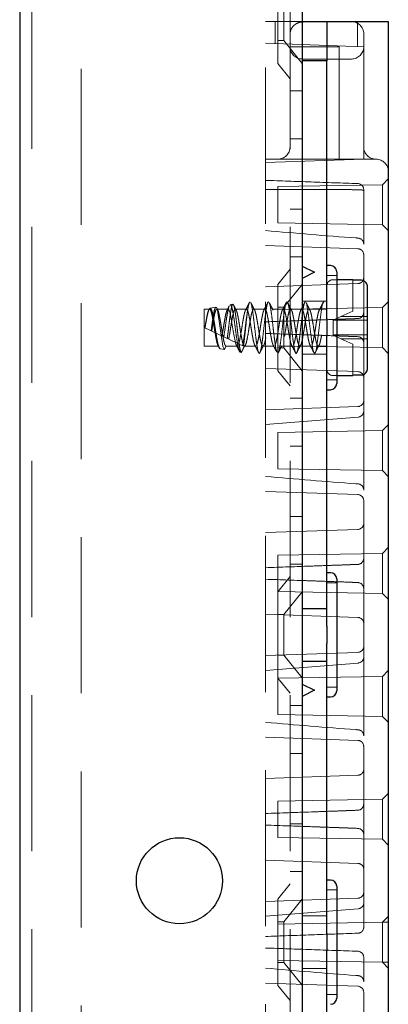
# Model space of a CAD drawing. Units: millimetres. Extents: x 11 to 205, y 5 to 292.
# Drawn here: x 144 to 147, y 125 to 133 of the extents above; entities that cross this region are included whole.
import ezdxf

# ---------------------------------------------------------------- set-up
doc = ezdxf.new("R2010")
doc.units = ezdxf.units.MM
doc.linetypes.add('HIDDEN', pattern=[1.905, 1.27, -0.635])

msp = doc.modelspace()

# ---------------------------------------------------------------- linework, layer by layer
at = {"color": 7, "linetype": 'Continuous', "lineweight": 25}
for p, q in [((144.3006, 238.0936), (144.3006, 118.0936)), ((146.6006, 238.0936), (146.6006, 118.0936)), ((146.6006, 133.0836), (146.8006, 133.0836)), ((146.8006, 133.0836), (146.8006, 132.7636)), ((146.8006, 133.0836), (146.9006, 133.0836)), ((146.9006, 133.0836), (147.2006, 133.0836)), ((147.2006, 133.0836), (147.3006, 133.0836)), ((147.3006, 133.0836), (147.3006, 118.1036)), ((146.8006, 132.7636), (146.6006, 132.7636)), ((146.8006, 130.6644), (146.8006, 132.7636)), ((146.6006, 131.0936), (146.7006, 131.0436)), ((146.8306, 131.0986), (146.8006, 131.0986)), ((146.8806, 131.0486), (146.8806, 130.5936)), ((146.7006, 131.0436), (146.6006, 130.9936)), ((147.0106, 130.9836), (146.8806, 130.9836)), ((147.0106, 130.9836), (147.0106, 130.9789)), ((147.0806, 130.9789), (147.0106, 130.9789)), ((147.1306, 130.2589), (147.1306, 130.9282)), ((146.8006, 130.6644), (146.8006, 130.5227)), ((146.8806, 130.5936), (146.8806, 130.1386)), ((146.8006, 128.1645), (146.8006, 130.5227)), ((146.8806, 130.2036), (147.0106, 130.2036)), ((147.0106, 130.2082), (147.0806, 130.2082)), ((147.0106, 130.2082), (147.0106, 130.2036)), ((146.8006, 130.0886), (146.8306, 130.0886)), ((146.8306, 128.5986), (146.8006, 128.5986)), ((146.8806, 128.5486), (146.8806, 128.0936)), ((146.8006, 128.1645), (146.8006, 128.0227)), ((146.8806, 128.0936), (146.8806, 127.6386)), ((146.8006, 125.6644), (146.8006, 128.0227)), ((146.6006, 127.6936), (146.7006, 127.6436)), ((146.7006, 127.6436), (146.6006, 127.5936)), ((146.8006, 127.5886), (146.8306, 127.5886)), ((146.8306, 126.0986), (146.8006, 126.0986)), ((146.8806, 126.0486), (146.8806, 125.5936)), ((146.8006, 125.6644), (146.8006, 125.5227)), ((146.8006, 123.1644), (146.8006, 125.5227)), ((146.8806, 125.5936), (146.8806, 125.1386))]:
    msp.add_line(p, q, dxfattribs=at)
at = {"color": 7, "linetype": 'HIDDEN', "lineweight": 18}
for p, q in [((144.4006, 238.0936), (144.4006, 118.0936)), ((144.8006, 118.0936), (144.8006, 238.0936)), ((146.5006, 238.0936), (146.5006, 118.0936)), ((146.4006, 132.742), (146.4006, 133.4451)), ((146.4506, 133.2586), (146.4506, 132.9286)), ((146.3006, 118.1036), (146.3006, 133.0836)), ((146.3006, 133.0836), (146.6006, 133.0836)), ((146.3806, 132.9037), (146.3806, 133.0836)), ((147.0506, 132.8803), (147.0506, 133.0836)), ((147.1006, 132.8786), (147.1006, 132.9836)), ((147.1006, 132.8786), (146.3006, 132.9065)), ((146.4006, 132.9286), (146.4506, 132.9286)), ((146.4506, 132.9286), (146.6006, 132.7433)), ((146.9006, 132.8786), (146.5006, 132.8786)), ((146.9006, 131.9636), (146.9006, 132.8786)), ((147.1006, 132.8286), (147.1006, 132.8786)), ((147.1006, 132.0136), (147.1006, 132.8286)), ((146.4006, 132.742), (146.5006, 132.6186)), ((147.0006, 132.7786), (146.6006, 132.7786)), ((146.6006, 132.5186), (146.5006, 132.5186)), ((146.5006, 132.1291), (146.6006, 132.1291)), ((147.1006, 131.9636), (147.1006, 132.0136)), ((146.3006, 131.9356), (147.1006, 131.9636)), ((146.3006, 131.9636), (147.2006, 131.9636)), ((147.3006, 131.8036), (147.2533, 131.7562)), ((147.2533, 131.7562), (146.4006, 131.7413)), ((146.4006, 131.7413), (146.4006, 131.5936)), ((147.1006, 131.2721), (147.1006, 131.7153)), ((147.2533, 131.7562), (147.2533, 131.4309)), ((146.4006, 131.5936), (146.4006, 131.4458)), ((146.5006, 131.558), (146.6006, 131.558)), ((146.4006, 131.4458), (147.2533, 131.4309)), ((147.2533, 131.4309), (147.3006, 131.3836)), ((146.3006, 131.2615), (147.0523, 131.2352)), ((147.1006, 129.915), (147.1006, 131.2721)), ((146.5006, 131.1686), (146.6006, 131.1686)), ((146.5006, 131.0686), (146.4006, 130.9451)), ((146.8806, 131.0186), (146.8006, 131.0186)), ((146.8806, 130.9836), (146.8506, 130.9836)), ((147.0106, 130.9789), (147.0106, 130.7282)), ((147.0523, 130.9519), (146.3006, 130.9256)), ((146.4006, 130.2421), (146.4006, 130.9451)), ((146.6006, 130.9438), (146.4506, 130.7586)), ((146.8006, 130.8086), (146.6006, 130.8086)), ((146.7461, 130.7436), (146.7756, 130.8036)), ((147.3006, 130.8036), (147.2533, 130.7562)), ((145.8006, 130.4436), (145.8006, 130.7436)), ((145.8461, 130.7436), (145.8006, 130.7436)), ((145.8968, 130.7598), (145.8498, 130.7519)), ((145.9961, 130.7436), (145.9051, 130.7436)), ((146.0354, 130.7831), (146.0137, 130.7795)), ((146.1461, 130.7436), (146.0551, 130.7436)), ((146.2961, 130.7436), (146.2051, 130.7436)), ((146.4461, 130.7436), (146.3551, 130.7436)), ((146.4506, 130.7586), (146.4006, 130.7586)), ((147.2533, 130.7562), (146.4006, 130.7413)), ((146.4506, 130.7586), (146.4506, 130.4286)), ((146.5961, 130.7436), (146.5051, 130.7436)), ((146.746, 130.7436), (146.6551, 130.7436)), ((146.8006, 130.7436), (146.7461, 130.7436)), ((146.9149, 130.6836), (147.0106, 130.7282)), ((147.2533, 130.7562), (147.2533, 130.4309)), ((146.8506, 130.6536), (146.8522, 130.6543)), ((146.8506, 130.6536), (146.8506, 130.5336)), ((146.9149, 130.6836), (146.8522, 130.6543)), ((146.8522, 130.6543), (146.8535, 130.6536)), ((147.1306, 130.6536), (146.8535, 130.6536)), ((147.1306, 130.6836), (146.9149, 130.6836)), ((147.0523, 130.6674), (147.0525, 130.6674)), ((147.0525, 130.6673), (147.0525, 130.6673)), ((147.1, 130.7146), (147.1001, 130.7168)), ((147.1002, 130.7168), (147.1002, 130.7149)), ((145.8006, 130.5936), (146.1288, 130.441)), ((146.8506, 130.5336), (146.8522, 130.5328)), ((146.8535, 130.5336), (146.8522, 130.5328)), ((146.8522, 130.5328), (146.9149, 130.5036)), ((146.8535, 130.5336), (147.1306, 130.5336)), ((147.0106, 130.459), (146.9149, 130.5036)), ((146.9149, 130.5036), (147.1306, 130.5036)), ((147.0523, 130.5197), (147.0525, 130.5197)), ((147.0525, 130.5198), (147.0525, 130.5198)), ((145.9211, 130.4436), (145.8006, 130.4436)), ((145.932, 130.4214), (145.9211, 130.4436)), ((145.9664, 130.4156), (145.932, 130.4214)), ((145.9801, 130.4436), (146.0711, 130.4436)), ((146.1288, 130.441), (146.1298, 130.4405)), ((146.1301, 130.4436), (146.2211, 130.4436)), ((146.1308, 130.44), (146.1333, 130.445)), ((146.2801, 130.4436), (146.3711, 130.4436)), ((146.4006, 130.4458), (146.5205, 130.4437)), ((146.4006, 130.4286), (146.4506, 130.4286)), ((146.4301, 130.4436), (146.5211, 130.4436)), ((146.4506, 130.4286), (146.6006, 130.2433)), ((146.5206, 130.4437), (147.2533, 130.4309)), ((146.5801, 130.4436), (146.6711, 130.4436)), ((146.7301, 130.4436), (146.8006, 130.4436)), ((147.0106, 130.459), (147.0106, 130.2082)), ((147.1001, 130.4703), (147.1, 130.4725)), ((147.1002, 130.4723), (147.1002, 130.4703)), ((147.2533, 130.4309), (147.3006, 130.3836)), ((146.1049, 130.3923), (146.0955, 130.3939)), ((146.2506, 130.3836), (146.2501, 130.3846)), ((146.2501, 130.3846), (146.2509, 130.3842)), ((146.2509, 130.3842), (146.2506, 130.3836)), ((146.2509, 130.3842), (146.2517, 130.3838)), ((146.2517, 130.3838), (146.2547, 130.3883)), ((146.6006, 130.3786), (146.8006, 130.3786)), ((146.3006, 130.2615), (147.0523, 130.2352)), ((146.4006, 130.2421), (146.5006, 130.1186)), ((146.8006, 130.1686), (146.8806, 130.1686)), ((146.8506, 130.2036), (146.8806, 130.2036)), ((146.6006, 130.0186), (146.5006, 130.0186)), ((147.0523, 129.9519), (146.3006, 129.9256)), ((146.3007, 129.8054), (147.0542, 129.8643)), ((147.1006, 129.2721), (147.1006, 129.915)), ((147.3006, 129.8036), (147.2533, 129.7562)), ((147.2533, 129.7562), (146.4006, 129.7413)), ((146.4006, 129.7413), (146.4006, 129.5936)), ((147.2533, 129.7562), (147.2533, 129.4309)), ((146.5006, 129.6291), (146.6006, 129.6291)), ((146.4006, 129.5936), (146.4006, 129.4458)), ((146.4006, 129.4458), (147.2533, 129.4309)), ((147.2533, 129.4309), (147.3006, 129.3836)), ((146.3006, 129.2615), (147.0523, 129.2353)), ((147.1006, 127.915), (147.1006, 129.2721)), ((146.5006, 129.058), (146.6006, 129.058)), ((147.0523, 128.9519), (146.3006, 128.9256)), ((147.3006, 128.8036), (147.2533, 128.7562)), ((147.2533, 128.7562), (146.4006, 128.7413)), ((146.4006, 128.7413), (146.4006, 128.5936)), ((147.2533, 128.7562), (147.2533, 128.4309)), ((146.5006, 128.6686), (146.6006, 128.6686)), ((147.0525, 128.6674), (147.0523, 128.6674)), ((147.0525, 128.6673), (147.0525, 128.6673)), ((147.1, 128.7146), (147.1001, 128.7168)), ((147.1002, 128.7168), (147.1002, 128.7149)), ((146.4006, 128.5936), (146.4006, 128.4458)), ((146.5006, 128.5686), (146.4006, 128.4451)), ((146.8806, 128.5186), (146.8006, 128.5186)), ((147.0523, 128.5197), (147.0525, 128.5197)), ((147.0525, 128.5199), (147.0525, 128.5198)), ((146.4006, 128.4458), (147.2533, 128.4309)), ((146.4006, 127.742), (146.4006, 128.4451)), ((146.6006, 128.4438), (146.4506, 128.2586)), ((147.1001, 128.4703), (147.1, 128.4725)), ((147.1002, 128.4723), (147.1002, 128.4703)), ((147.2533, 128.4309), (147.3006, 128.3836)), ((146.3006, 128.2615), (147.0523, 128.2352)), ((146.4506, 128.2586), (146.4006, 128.2586)), ((146.4506, 128.2586), (146.4506, 127.9286)), ((146.8006, 128.3086), (146.6006, 128.3086)), ((146.8006, 128.3063), (146.6006, 128.3063)), ((147.0523, 127.9519), (146.3006, 127.9256)), ((146.4006, 127.9286), (146.4506, 127.9286)), ((146.4506, 127.9286), (146.6006, 127.7433)), ((146.3007, 127.8054), (147.0542, 127.8643)), ((146.6006, 127.8808), (146.8006, 127.8808)), ((146.6006, 127.8786), (146.8006, 127.8786)), ((147.1006, 127.2721), (147.1006, 127.915)), ((147.3006, 127.8036), (147.2533, 127.7562)), ((147.2533, 127.7562), (146.4006, 127.7413)), ((146.4006, 127.742), (146.5006, 127.6186)), ((146.4006, 127.7413), (146.4006, 127.5936)), ((147.2533, 127.7562), (147.2533, 127.4309)), ((146.8006, 127.6686), (146.8806, 127.6686)), ((146.4006, 127.5936), (146.4006, 127.4458)), ((146.4006, 127.4458), (147.2533, 127.4309)), ((146.6006, 127.5186), (146.5006, 127.5186)), ((147.2533, 127.4309), (147.3006, 127.3836)), ((146.3006, 127.2615), (147.0523, 127.2352)), ((147.1006, 125.915), (147.1006, 127.2721)), ((146.5006, 127.1291), (146.6006, 127.1291)), ((147.0523, 126.9519), (146.3006, 126.9256)), ((147.3006, 126.8036), (147.2533, 126.7562)), ((147.2533, 126.7562), (146.4006, 126.7413)), ((146.4006, 126.7413), (146.4006, 126.5936)), ((147.2533, 126.7562), (147.2533, 126.4309)), ((147.0525, 126.6674), (147.0523, 126.6674)), ((147.0525, 126.6673), (147.0525, 126.6673)), ((147.1, 126.7146), (147.1001, 126.7168)), ((147.1002, 126.7168), (147.1002, 126.7149)), ((146.4006, 126.5936), (146.4006, 126.4458)), ((146.5006, 126.558), (146.6006, 126.558)), ((147.0523, 126.5197), (147.0525, 126.5197)), ((147.0525, 126.5198), (147.0525, 126.5198)), ((146.4006, 126.4458), (147.2533, 126.4309)), ((147.1001, 126.4703), (147.1, 126.4725)), ((147.1002, 126.4723), (147.1002, 126.4703)), ((147.2533, 126.4309), (147.3006, 126.3836)), ((146.3006, 126.2615), (147.0523, 126.2352)), ((146.5006, 126.1686), (146.6006, 126.1686)), ((146.5006, 126.0686), (146.4006, 125.9451)), ((146.8806, 126.0186), (146.8006, 126.0186)), ((147.0523, 125.9519), (146.3006, 125.9256)), ((146.4006, 125.242), (146.4006, 125.9451)), ((146.6006, 125.9438), (146.4506, 125.7586)), ((146.3007, 125.8054), (147.0542, 125.8643)), ((147.1006, 125.7168), (147.1006, 125.915)), ((146.4506, 125.7586), (146.4006, 125.7586)), ((146.4506, 125.7586), (146.4506, 125.4286)), ((146.8006, 125.8086), (146.6006, 125.8086)), ((147.3006, 125.8036), (147.2533, 125.7562)), ((147.3006, 125.757), (147.2533, 125.7562)), ((147.2533, 125.7562), (146.4006, 125.7413)), ((147.2533, 125.7562), (147.2533, 125.4309)), ((146.4006, 125.4458), (147.2533, 125.4309)), ((147.1006, 125.2721), (147.1006, 125.4703)), ((146.4006, 125.4286), (146.4506, 125.4286)), ((146.4506, 125.4286), (146.6006, 125.2433)), ((146.6006, 125.3786), (146.8006, 125.3786)), ((147.2533, 125.4309), (147.3006, 125.3836)), ((147.2533, 125.4309), (147.3006, 125.4301)), ((146.3006, 125.2615), (147.0523, 125.2352)), ((146.4006, 125.242), (146.5006, 125.1186)), ((147.1006, 123.915), (147.1006, 125.2721)), ((146.8006, 125.1686), (146.8806, 125.1686))]:
    msp.add_line(p, q, dxfattribs=at)
at = {"color": 7, "linetype": 'HIDDEN', "lineweight": 18, "flags": 128}
for points in [[(146.6311, 130.7956), (146.6337, 130.7913), (146.6415, 130.7589), (146.6489, 130.7106), (146.6568, 130.6493), (146.6642, 130.5835), (146.6719, 130.518), (146.6796, 130.4601), (146.687, 130.4163), (146.6948, 130.3898), (146.7017, 130.3838), (146.7075, 130.3925), (146.7154, 130.4221), (146.7227, 130.4681), (146.7305, 130.5279), (146.7381, 130.5936), (146.7456, 130.6592), (146.7535, 130.719), (146.7608, 130.765), (146.7686, 130.7946), (146.7756, 130.8036), (146.7756, 130.8036)], [(145.8971, 130.7579), (145.9023, 130.7559), (145.9099, 130.7346), (145.9172, 130.6969), (145.9247, 130.6471), (145.9321, 130.5901), (145.9395, 130.5332), (145.9471, 130.4818), (145.9544, 130.4426), (145.962, 130.42), (145.9664, 130.4156), (145.9664, 130.4156)], [(145.9961, 130.7417), (145.9995, 130.742), (146.0073, 130.7275), (146.0149, 130.6996), (146.0224, 130.6611), (146.0302, 130.6153), (146.0376, 130.5682), (146.0454, 130.5227), (146.0529, 130.485), (146.0605, 130.458), (146.0711, 130.4436), (146.0711, 130.4436)], [(147.1006, 130.755), (147.1006, 130.755), (147.1006, 130.7543), (147.1001, 130.7168)], [(147.1002, 130.7168), (147.1006, 130.7503), (147.1006, 130.751), (147.1006, 130.751)], [(147.1006, 130.4321), (147.1006, 130.4321), (147.1006, 130.4328), (147.1001, 130.4703)], [(147.1002, 130.4703), (147.1006, 130.4368), (147.1006, 130.4361), (147.1006, 130.4361)], [(147.1006, 128.755), (147.1006, 128.755), (147.1006, 128.7543), (147.1001, 128.7168)], [(147.1006, 128.4321), (147.1006, 128.4321), (147.1006, 128.4328), (147.1001, 128.4703)], [(147.1002, 128.4703), (147.1006, 128.4368), (147.1006, 128.4361), (147.1006, 128.4361)], [(147.1006, 126.755), (147.1006, 126.755), (147.1006, 126.7543), (147.1001, 126.7168)], [(147.1002, 126.7168), (147.1006, 126.7503), (147.1006, 126.751), (147.1006, 126.751)], [(147.1001, 126.4703), (147.1006, 126.4328), (147.1006, 126.4321), (147.1006, 126.4321)]]:
    msp.add_lwpolyline(points, dxfattribs=at)
at = {"color": 7, "linetype": 'Continuous', "lineweight": 25}
msp.add_circle((145.6006, 126.0936), 0.35, dxfattribs=at)
at = {"color": 7, "linetype": 'HIDDEN', "lineweight": 18}
for centre, radius, start, end in [((146.6318, 132.9836), 0.1, 90, 108.19487), ((147.0006, 132.9836), 0.1, 360, 90), ((146.6006, 132.9786), 0.1, 177.13402, 180), ((146.6006, 132.8786), 0.1, 180, 270), ((147.0006, 132.8786), 0.1, 270, 360), ((146.4006, 132.0636), 0.1, 270, 0), ((147.2006, 132.0636), 0.1, 180, 270), ((147.2006, 131.8636), 0.1, 0, 90), ((147.0506, 131.7153), 0.05, 0, 88), ((147.0506, 131.2721), 0.05, 0, 85.89906), ((147.0506, 131.1853), 0.05, 0, 88), ((146.8506, 130.9336), 0.05, 90, 180), ((147.0506, 131.0018), 0.05, 272, 0), ((147.0506, 130.7168), 0.0496, 272.25215, 357.71096), ((147.0506, 130.7168), 0.0495, 272.21043, 357.39078), ((147.0506, 130.4703), 0.0496, 2.28904, 87.74785), ((147.0506, 130.4703), 0.0495, 2.60922, 87.78957), ((146.8506, 130.2536), 0.05, 180, 270), ((147.0506, 130.1853), 0.05, 0, 88), ((147.0506, 130.0018), 0.05, 272, 0), ((147.0506, 129.915), 0.05, 274.10094, 0), ((147.0506, 129.2721), 0.05, 0, 85.89906), ((147.0506, 129.1853), 0.05, 0, 88), ((147.0506, 129.0018), 0.05, 272, 0), ((147.0506, 128.7168), 0.0496, 272.25215, 357.71096), ((147.0506, 128.7168), 0.0495, 272.21043, 357.39078), ((147.0506, 128.4703), 0.0496, 2.28904, 87.74785), ((147.0506, 128.4703), 0.0495, 2.60922, 87.78957), ((147.0506, 128.1853), 0.05, 0, 88), ((147.0506, 128.0018), 0.05, 272, 0), ((147.0506, 127.915), 0.05, 274.10094, 0), ((147.0506, 127.2721), 0.05, 0, 85.89906), ((147.0506, 127.1853), 0.05, 0, 88), ((147.0506, 127.0018), 0.05, 272, 0), ((147.0506, 126.7168), 0.0496, 272.25215, 357.71096), ((147.0506, 126.7168), 0.0495, 272.21043, 357.39078), ((147.0506, 126.4703), 0.0496, 2.28904, 87.74785), ((147.0506, 126.4703), 0.0495, 2.60922, 87.78957), ((147.0506, 126.1853), 0.05, 0, 88), ((147.0506, 126.0018), 0.05, 272, 0), ((147.0506, 125.915), 0.05, 274.10094, 0), ((147.0506, 125.7168), 0.05, 272, 0), ((147.0506, 125.4703), 0.05, 0, 88), ((147.0506, 125.2721), 0.05, 0, 85.89906), ((147.0506, 125.1853), 0.05, 0, 88)]:
    msp.add_arc(centre, radius, start, end, dxfattribs=at)
at = {"color": 7, "linetype": 'Continuous', "lineweight": 25}
for centre, start, end in [((146.8306, 131.0486), 0, 90), ((146.8306, 130.1386), 270, 0), ((146.8306, 128.5486), 0, 90), ((146.8306, 127.6386), 270, 0), ((146.8306, 126.0486), 0, 90), ((146.8306, 125.1386), 270, 0)]:
    msp.add_arc(centre, 0.05, start, end, dxfattribs=at)
at = {"color": 7, "linetype": 'HIDDEN', "lineweight": 18}
for points, knots in [([(146.5007, 132.9836), (146.5019, 132.9926), (146.5043, 133.0105), (146.5176, 133.0368), (146.5402, 133.061), (146.5651, 133.0735), (146.5875, 133.0781), (146.5967, 133.0784), (146.6006, 133.0786)], [0, 0, 0, 0, 0.160006, 0.319198, 0.547237, 0.836513, 0.931076, 1, 1, 1, 1]), ([(147.0523, 131.7652), (146.9254, 131.7697), (146.6748, 131.7784), (146.4242, 131.7872), (146.3006, 131.7915)], [0, 0, 0, 0, 0.506573, 1, 1, 1, 1]), ([(147.0523, 131.7156), (147.004, 131.7158), (146.7535, 131.7166), (146.5029, 131.717), (146.3006, 131.7173)], [0, 0, 0, 0, 0.192696, 1, 1, 1, 1]), ([(147.1006, 131.7047), (147.1006, 131.7047), (147.1006, 131.7066), (147.0991, 131.7096), (147.0924, 131.7127), (147.0816, 131.7144), (147.0679, 131.7154), (147.0575, 131.7155), (147.0523, 131.7156)], [0, 0, 0, 0, 0.005647, 0.211982, 0.425444, 0.621545, 0.810653, 1, 1, 1, 1]), ([(147.0542, 131.322), (147.0479, 131.3224), (146.7965, 131.3398), (146.5455, 131.3619), (146.3008, 131.3834)], [0, 0, 0, 0, 0.025081, 1, 1, 1, 1]), ([(146.2583, 130.3954), (146.2607, 130.4032), (146.2657, 130.4194), (146.2726, 130.4667), (146.2806, 130.5264), (146.2881, 130.5936), (146.2956, 130.6606), (146.3035, 130.7208), (146.3107, 130.768), (146.3187, 130.7989), (146.3237, 130.802), (146.3261, 130.8035)], [0, 0, 0, 0, 0.102331, 0.213259, 0.326607, 0.438599, 0.550582, 0.663929, 0.774858, 0.888316, 1, 1, 1, 1]), ([(146.4029, 130.3855), (146.4044, 130.3873), (146.4085, 130.3919), (146.4155, 130.4192), (146.4226, 130.4663), (146.4306, 130.5265), (146.4381, 130.5936), (146.4456, 130.6606), (146.4535, 130.7208), (146.4607, 130.768), (146.4687, 130.7989), (146.4737, 130.802), (146.4761, 130.8035)], [0, 0, 0, 0, 0.063787, 0.16884, 0.27155, 0.376499, 0.480194, 0.583879, 0.688829, 0.791539, 0.896591, 1, 1, 1, 1]), ([(146.5575, 130.3925), (146.5602, 130.4011), (146.5654, 130.418), (146.5726, 130.4666), (146.5806, 130.5264), (146.5881, 130.5936), (146.5956, 130.6606), (146.6035, 130.7208), (146.6107, 130.768), (146.6187, 130.7989), (146.6237, 130.802), (146.6261, 130.8035)], [0, 0, 0, 0, 0.11221, 0.221917, 0.334018, 0.444778, 0.555527, 0.667628, 0.777336, 0.889546, 1, 1, 1, 1]), ([(145.8081, 130.5901), (145.8109, 130.6084), (145.8163, 130.6429), (145.8246, 130.6874), (145.8318, 130.7205), (145.8398, 130.7406), (145.8472, 130.7459), (145.8549, 130.7359), (145.8627, 130.7115), (145.8699, 130.6751), (145.8779, 130.6307), (145.8852, 130.5823), (145.893, 130.5352), (145.9007, 130.4939), (145.9076, 130.4644), (145.9148, 130.4467), (145.919, 130.4446), (145.9211, 130.4436)], [0, 0, 0, 0, 0.077209, 0.14513, 0.211673, 0.279783, 0.346613, 0.414147, 0.481961, 0.548569, 0.616705, 0.683412, 0.751091, 0.818778, 0.88548, 0.943234, 1, 1, 1, 1]), ([(145.932, 130.4214), (145.9296, 130.4232), (145.9243, 130.427), (145.9154, 130.4539), (145.907, 130.4968), (145.8975, 130.5506), (145.889, 130.6085), (145.8798, 130.6635), (145.8709, 130.7094), (145.862, 130.7409), (145.8527, 130.7546), (145.8442, 130.7494), (145.8347, 130.726), (145.8263, 130.6876), (145.8171, 130.64), (145.8114, 130.606), (145.8087, 130.5898)], [0, 0, 0, 0, 0.063575, 0.139521, 0.215353, 0.290275, 0.364624, 0.438533, 0.511351, 0.584205, 0.655513, 0.726951, 0.797243, 0.867233, 0.936505, 1, 1, 1, 1]), ([(145.8588, 130.5665), (145.8609, 130.5822), (145.8653, 130.6159), (145.8728, 130.6672), (145.88, 130.7126), (145.8875, 130.7466), (145.8925, 130.7546), (145.895, 130.7587)], [0, 0, 0, 0, 0.176073, 0.379291, 0.585142, 0.790754, 1, 1, 1, 1]), ([(145.863, 130.5645), (145.8651, 130.5778), (145.8692, 130.6046), (145.8761, 130.6471), (145.8836, 130.6874), (145.8908, 130.7205), (145.8988, 130.7406), (145.9061, 130.7459), (145.9138, 130.7359), (145.9217, 130.7115), (145.9289, 130.6751), (145.9369, 130.6307), (145.9442, 130.5823), (145.952, 130.5352), (145.9597, 130.4939), (145.9666, 130.4644), (145.9738, 130.4467), (145.978, 130.4446), (145.9801, 130.4436)], [0, 0, 0, 0, 0.054393, 0.109657, 0.17519, 0.239392, 0.305108, 0.369589, 0.434746, 0.500176, 0.564441, 0.630183, 0.694543, 0.759843, 0.82515, 0.889507, 0.94523, 1, 1, 1, 1]), ([(145.9122, 130.7368), (145.9098, 130.7415), (145.9069, 130.7471), (145.9041, 130.7527), (145.9037, 130.7535)], [0, 0, 0, 0, 0.853092, 1, 1, 1, 1]), ([(145.9473, 130.5254), (145.9496, 130.5382), (145.9544, 130.5657), (145.9613, 130.6124), (145.9692, 130.6588), (145.9768, 130.6986), (145.9843, 130.7288), (145.9895, 130.7372), (145.9921, 130.7414)], [0, 0, 0, 0, 0.148373, 0.316606, 0.488312, 0.658588, 0.827928, 1, 1, 1, 1]), ([(146.007, 130.7704), (146.0064, 130.7697), (146.0029, 130.7657), (145.996, 130.7381), (145.9875, 130.6909), (145.9781, 130.6317), (145.97, 130.5713), (145.9642, 130.5354), (145.9615, 130.5188)], [0, 0, 0, 0, 0.043663, 0.2418, 0.440164, 0.63583, 0.830648, 1, 1, 1, 1]), ([(146.0063, 130.7707), (146.0049, 130.7679), (145.9991, 130.7565), (145.9933, 130.7452), (145.9889, 130.7367)], [0, 0, 0, 0, 0.250043, 1, 1, 1, 1]), ([(145.9898, 130.5056), (145.9904, 130.5099), (145.9936, 130.5322), (145.9993, 130.5775), (146.0063, 130.6404), (146.0142, 130.6988), (146.0212, 130.746), (146.029, 130.7767), (146.0362, 130.7868), (146.0437, 130.7752), (146.0513, 130.743), (146.0584, 130.6931), (146.0662, 130.6316), (146.0732, 130.5647), (146.081, 130.5004), (146.0882, 130.4458), (146.0957, 130.4074), (146.1014, 130.3937), (146.1043, 130.3925), (146.1049, 130.3923)], [0, 0, 0, 0, 0.014724, 0.076704, 0.138674, 0.201344, 0.264323, 0.327617, 0.391562, 0.455497, 0.520372, 0.585237, 0.650812, 0.716685, 0.782885, 0.849726, 0.91657, 0.984342, 1, 1, 1, 1]), ([(146.0015, 130.5002), (146.0054, 130.5209), (146.0119, 130.5554), (146.0203, 130.6124), (146.0282, 130.6587), (146.0358, 130.6988), (146.0432, 130.7282), (146.0512, 130.7439), (146.0584, 130.7445), (146.0663, 130.7299), (146.0738, 130.7014), (146.0813, 130.6621), (146.0893, 130.616), (146.0965, 130.5674), (146.1044, 130.5217), (146.1119, 130.4831), (146.1195, 130.4556), (146.1274, 130.4422), (146.1346, 130.444), (146.1425, 130.4607), (146.148, 130.4831), (146.1546, 130.5157), (146.162, 130.5561), (146.1703, 130.6123), (146.1782, 130.6588), (146.1858, 130.6987), (146.1932, 130.7282), (146.2012, 130.7439), (146.2084, 130.7445), (146.2163, 130.7299), (146.2238, 130.7014), (146.2313, 130.6621), (146.2393, 130.616), (146.2465, 130.5674), (146.2544, 130.5217), (146.2619, 130.4831), (146.2695, 130.4556), (146.2774, 130.4422), (146.2846, 130.444), (146.2925, 130.4607), (146.298, 130.4831), (146.3046, 130.5157), (146.312, 130.5561), (146.3203, 130.6123), (146.3282, 130.6588), (146.3358, 130.6987), (146.3432, 130.7282), (146.3512, 130.7439), (146.3584, 130.7445), (146.3663, 130.7299), (146.3738, 130.7014), (146.3813, 130.6621), (146.3893, 130.616), (146.3965, 130.5674), (146.4044, 130.5217), (146.4119, 130.4831), (146.4195, 130.4556), (146.4274, 130.4422), (146.4345, 130.444), (146.4425, 130.4607), (146.448, 130.4831), (146.4546, 130.5157), (146.462, 130.5561), (146.4703, 130.6123), (146.4782, 130.6588), (146.4858, 130.6987), (146.4932, 130.7282), (146.5012, 130.7439), (146.5084, 130.7445), (146.5163, 130.7299), (146.5238, 130.7014), (146.5313, 130.6621), (146.5393, 130.616), (146.5465, 130.5674), (146.5544, 130.5217), (146.5619, 130.4831), (146.5695, 130.4556), (146.5774, 130.4422), (146.5845, 130.444), (146.5925, 130.4607), (146.598, 130.4831), (146.6046, 130.5157), (146.612, 130.5561), (146.6203, 130.6123), (146.6282, 130.6588), (146.6358, 130.6987), (146.6432, 130.7282), (146.6512, 130.7439), (146.6584, 130.7445), (146.6663, 130.7299), (146.6738, 130.7014), (146.6813, 130.6621), (146.6893, 130.616), (146.6965, 130.5674), (146.7044, 130.5217), (146.7119, 130.4831), (146.7195, 130.4556), (146.7273, 130.4422), (146.7345, 130.444), (146.7425, 130.4607), (146.748, 130.4831), (146.7546, 130.5157), (146.762, 130.5561), (146.7703, 130.6123), (146.7782, 130.6588), (146.7858, 130.6986), (146.7931, 130.7281), (146.7981, 130.7367), (146.8006, 130.7408)], [0, 0, 0, 0, 0.014207, 0.023628, 0.033243, 0.042778, 0.052261, 0.061897, 0.071313, 0.080939, 0.090448, 0.099957, 0.109584, 0.119, 0.128636, 0.138118, 0.147653, 0.157268, 0.166689, 0.176331, 0.185792, 0.187752, 0.201959, 0.21138, 0.220995, 0.23053, 0.240013, 0.249649, 0.259065, 0.268691, 0.2782, 0.287709, 0.297336, 0.306752, 0.316388, 0.32587, 0.335405, 0.345021, 0.354441, 0.364083, 0.373544, 0.375504, 0.389711, 0.399132, 0.408747, 0.418282, 0.427765, 0.437401, 0.446817, 0.456444, 0.465953, 0.475462, 0.485088, 0.494504, 0.50414, 0.513622, 0.523158, 0.532773, 0.542193, 0.551835, 0.561296, 0.563257, 0.577463, 0.586884, 0.596499, 0.606035, 0.615517, 0.625153, 0.63457, 0.644196, 0.653705, 0.663214, 0.67284, 0.682256, 0.691892, 0.701375, 0.71091, 0.720525, 0.729946, 0.739587, 0.749049, 0.751009, 0.765216, 0.774636, 0.784252, 0.793787, 0.80327, 0.812906, 0.822322, 0.831948, 0.841457, 0.850966, 0.860592, 0.870008, 0.879644, 0.889127, 0.898662, 0.908277, 0.917698, 0.92734, 0.936801, 0.938761, 0.952968, 0.962389, 0.972004, 0.981539, 0.991022, 1, 1, 1, 1]), ([(146.0955, 130.3939), (146.0952, 130.394), (146.092, 130.3949), (146.0854, 130.4067), (146.0764, 130.4442), (146.0678, 130.4985), (146.0584, 130.563), (146.0501, 130.6301), (146.0406, 130.6916), (146.0321, 130.7418), (146.0229, 130.7712), (146.0169, 130.7834), (146.0138, 130.7793), (146.0137, 130.7791)], [0, 0, 0, 0, 0.014722, 0.127479, 0.238542, 0.34971, 0.459184, 0.56852, 0.676694, 0.784146, 0.891037, 0.996549, 1, 1, 1, 1]), ([(146.0623, 130.7367), (146.0571, 130.7468), (146.0503, 130.7599), (146.0436, 130.7731), (146.0421, 130.7761)], [0, 0, 0, 0, 0.7751098, 1, 1, 1, 1]), ([(146.0832, 130.4622), (146.0858, 130.4715), (146.0908, 130.4899), (146.0986, 130.5319), (146.1064, 130.5785), (146.1137, 130.6271), (146.1217, 130.6719), (146.129, 130.7091), (146.1367, 130.7345), (146.1445, 130.7457), (146.1518, 130.7415), (146.1598, 130.7225), (146.167, 130.6903), (146.1749, 130.6485), (146.1825, 130.6011), (146.1899, 130.5528), (146.1979, 130.509), (146.2051, 130.473), (146.213, 130.4509), (146.2182, 130.4415), (146.2209, 130.4439), (146.2211, 130.4441)], [0, 0, 0, 0, 0.05704, 0.112376, 0.167938, 0.222524, 0.278357, 0.333015, 0.38848, 0.443938, 0.4986, 0.554427, 0.609013, 0.664581, 0.71992, 0.774683, 0.830495, 0.885022, 0.940678, 0.995876, 1, 1, 1, 1]), ([(146.1566, 130.7406), (146.1537, 130.7218), (146.1479, 130.6843), (146.1387, 130.6137), (146.1303, 130.5429), (146.122, 130.4854), (146.1173, 130.4579), (146.1155, 130.4472)], [0, 0, 0, 0, 0.216416, 0.433014, 0.64991, 0.864076, 1, 1, 1, 1]), ([(146.1215, 130.4444), (146.1228, 130.4532), (146.1264, 130.4784), (146.1331, 130.5317), (146.1403, 130.6013), (146.1477, 130.6711), (146.1534, 130.7166), (146.1562, 130.7373), (146.1566, 130.7406)], [0, 0, 0, 0, 0.113244, 0.322518, 0.533689, 0.744923, 0.958916, 1, 1, 1, 1]), ([(146.1705, 130.7986), (146.1652, 130.7882), (146.1547, 130.7675), (146.1441, 130.7468), (146.1388, 130.7365)], [0, 0, 0, 0, 0.502202, 1, 1, 1, 1]), ([(146.1566, 130.7406), (146.1598, 130.7588), (146.1656, 130.7916), (146.1714, 130.7995), (146.1739, 130.803)], [0, 0, 0, 0, 0.556129, 1, 1, 1, 1]), ([(146.2123, 130.7367), (146.2071, 130.7468), (146.1966, 130.7672), (146.1862, 130.7878), (146.181, 130.7981)], [0, 0, 0, 0, 0.4984663, 1, 1, 1, 1]), ([(146.181, 130.7976), (146.1811, 130.7975), (146.1838, 130.7957), (146.1893, 130.7726), (146.1965, 130.7294), (146.2043, 130.6704), (146.212, 130.6041), (146.2194, 130.5365), (146.2274, 130.4749), (146.2346, 130.4254), (146.2427, 130.3906), (146.2479, 130.386), (146.2506, 130.3836)], [0, 0, 0, 0, 0.00501, 0.115777, 0.224126, 0.334382, 0.444194, 0.552889, 0.663625, 0.771882, 0.882304, 1, 1, 1, 1]), ([(146.228, 130.45), (146.2298, 130.4536), (146.2342, 130.463), (146.2408, 130.4907), (146.2486, 130.5317), (146.2564, 130.5786), (146.2637, 130.6271), (146.2717, 130.6719), (146.279, 130.7091), (146.2867, 130.7345), (146.2945, 130.7457), (146.3018, 130.7415), (146.3098, 130.7225), (146.317, 130.6903), (146.3248, 130.6485), (146.3325, 130.6011), (146.3399, 130.5528), (146.3479, 130.509), (146.3551, 130.473), (146.363, 130.4509), (146.3682, 130.4415), (146.3709, 130.4439), (146.3711, 130.4441)], [0, 0, 0, 0, 0.035204, 0.090237, 0.143625, 0.197231, 0.249896, 0.303763, 0.356497, 0.410009, 0.463514, 0.516252, 0.570113, 0.622778, 0.67639, 0.729781, 0.782616, 0.836462, 0.889071, 0.942768, 0.996022, 1, 1, 1, 1]), ([(146.3205, 130.7986), (146.3152, 130.7882), (146.3047, 130.7675), (146.2941, 130.7468), (146.2888, 130.7365)], [0, 0, 0, 0, 0.502182, 1, 1, 1, 1]), ([(146.3623, 130.7367), (146.3571, 130.7468), (146.3466, 130.7672), (146.3362, 130.7878), (146.331, 130.7981)], [0, 0, 0, 0, 0.4984663, 1, 1, 1, 1]), ([(146.3311, 130.7956), (146.332, 130.7944), (146.3354, 130.79), (146.3416, 130.7611), (146.3488, 130.7124), (146.3568, 130.6506), (146.3641, 130.5831), (146.3718, 130.5165), (146.3797, 130.4585), (146.3864, 130.415), (146.3911, 130.4014), (146.3932, 130.3954)], [0, 0, 0, 0, 0.0430142, 0.1667862, 0.2881307, 0.4122563, 0.5340925, 0.6571815, 0.7807676, 0.9022153, 1, 1, 1, 1]), ([(146.378, 130.45), (146.3798, 130.4536), (146.3842, 130.463), (146.3908, 130.4907), (146.3986, 130.5317), (146.4064, 130.5786), (146.4137, 130.6271), (146.4217, 130.6719), (146.429, 130.7091), (146.4367, 130.7345), (146.4445, 130.7457), (146.4518, 130.7415), (146.4598, 130.7225), (146.467, 130.6903), (146.4748, 130.6485), (146.4825, 130.6011), (146.4899, 130.5528), (146.4979, 130.509), (146.5051, 130.473), (146.513, 130.4509), (146.5182, 130.4415), (146.5209, 130.4439), (146.5211, 130.4441)], [0, 0, 0, 0, 0.035204, 0.0902364, 0.1436246, 0.197231, 0.2498957, 0.3037626, 0.3564965, 0.4100086, 0.463514, 0.516251, 0.5701131, 0.6227769, 0.6763896, 0.7297808, 0.782616, 0.8364623, 0.8890706, 0.9427676, 0.9960219, 1, 1, 1, 1]), ([(146.4705, 130.7986), (146.4652, 130.7882), (146.4547, 130.7675), (146.4441, 130.7468), (146.4388, 130.7365)], [0, 0, 0, 0, 0.502221, 1, 1, 1, 1]), ([(146.5123, 130.7367), (146.5071, 130.7468), (146.4966, 130.7672), (146.4862, 130.7878), (146.481, 130.7981)], [0, 0, 0, 0, 0.4984663, 1, 1, 1, 1]), ([(146.4811, 130.7956), (146.482, 130.7944), (146.4854, 130.79), (146.4916, 130.7611), (146.4988, 130.7124), (146.5068, 130.6506), (146.5142, 130.5831), (146.5218, 130.5166), (146.5297, 130.4582), (146.5369, 130.4128), (146.5448, 130.3879), (146.5498, 130.3805), (146.5525, 130.3849), (146.5529, 130.3855)], [0, 0, 0, 0, 0.037147, 0.144032, 0.248821, 0.356011, 0.461225, 0.567519, 0.674244, 0.779122, 0.886343, 0.984087, 1, 1, 1, 1]), ([(146.528, 130.45), (146.5298, 130.4536), (146.5342, 130.463), (146.5408, 130.4907), (146.5486, 130.5317), (146.5564, 130.5786), (146.5637, 130.6271), (146.5717, 130.6719), (146.579, 130.7091), (146.5867, 130.7345), (146.5945, 130.7457), (146.6018, 130.7415), (146.6098, 130.7225), (146.617, 130.6903), (146.6249, 130.6485), (146.6325, 130.6011), (146.6399, 130.5528), (146.6479, 130.509), (146.6551, 130.473), (146.663, 130.4509), (146.6682, 130.4415), (146.6709, 130.4439), (146.6711, 130.4441)], [0, 0, 0, 0, 0.0352051, 0.0902373, 0.1436255, 0.1972319, 0.2498965, 0.3037623, 0.3564972, 0.4100082, 0.4635145, 0.5162515, 0.5701135, 0.6227773, 0.6763899, 0.72978, 0.7826162, 0.8364625, 0.8890707, 0.9427676, 0.9960219, 1, 1, 1, 1]), ([(146.6205, 130.7986), (146.6152, 130.7882), (146.6047, 130.7675), (146.5941, 130.7468), (146.5888, 130.7365)], [0, 0, 0, 0, 0.502221, 1, 1, 1, 1]), ([(146.6623, 130.7367), (146.6571, 130.7468), (146.6466, 130.7672), (146.6362, 130.7878), (146.631, 130.7981)], [0, 0, 0, 0, 0.4984663, 1, 1, 1, 1]), ([(146.678, 130.45), (146.6798, 130.4536), (146.6842, 130.463), (146.6908, 130.4907), (146.6986, 130.5317), (146.7064, 130.5786), (146.7137, 130.6271), (146.7217, 130.6719), (146.729, 130.7091), (146.7367, 130.7345), (146.7426, 130.743), (146.7455, 130.7435), (146.7461, 130.7436)], [0, 0, 0, 0, 0.074021, 0.189731, 0.301983, 0.414692, 0.525424, 0.638683, 0.74956, 0.862073, 0.974574, 1, 1, 1, 1]), ([(146.7705, 130.7986), (146.7652, 130.7882), (146.7547, 130.7675), (146.7441, 130.7468), (146.7388, 130.7365)], [0, 0, 0, 0, 0.502221, 1, 1, 1, 1]), ([(146.3006, 130.6406), (146.4255, 130.645), (146.6073, 130.6513), (146.7892, 130.6577), (146.8461, 130.6597)], [0, 0, 0, 0, 0.686901, 1, 1, 1, 1]), ([(146.5061, 130.6478), (146.507, 130.6478), (146.6558, 130.653), (146.8379, 130.6595), (147.019, 130.6662), (147.0523, 130.6674)], [0, 0, 0, 0, 0.00502, 0.817041, 1, 1, 1, 1]), ([(146.8461, 130.6597), (146.8467, 130.6597), (146.8822, 130.6609), (146.951, 130.6634), (147.0192, 130.666), (147.0525, 130.6673)], [0, 0, 0, 0, 0.008808, 0.515767, 1, 1, 1, 1]), ([(146.8461, 130.5275), (146.7892, 130.5294), (146.6073, 130.5358), (146.4255, 130.5421), (146.3006, 130.5465)], [0, 0, 0, 0, 0.313099, 1, 1, 1, 1]), ([(146.5328, 130.5384), (146.6727, 130.5334), (146.8458, 130.5273), (147.019, 130.521), (147.0523, 130.5197)], [0, 0, 0, 0, 0.80765, 1, 1, 1, 1]), ([(146.8461, 130.5275), (146.8467, 130.5274), (146.8822, 130.5261), (146.951, 130.5237), (147.0192, 130.5211), (147.0525, 130.5198)], [0, 0, 0, 0, 0.008809, 0.515767, 1, 1, 1, 1]), ([(145.9136, 130.451), (145.9156, 130.4471), (145.9196, 130.4393), (145.9236, 130.4316), (145.9256, 130.4277)], [0, 0, 0, 0, 0.498704, 1, 1, 1, 1]), ([(145.9801, 130.4436), (145.9774, 130.4381), (145.9728, 130.4288), (145.9683, 130.4195), (145.9664, 130.4156)], [0, 0, 0, 0, 0.582719, 1, 1, 1, 1]), ([(146.0639, 130.4504), (146.0683, 130.4419), (146.077, 130.4249), (146.0857, 130.4078), (146.0901, 130.3992)], [0, 0, 0, 0, 0.498596, 1, 1, 1, 1]), ([(146.0955, 130.3939), (146.0945, 130.3959), (146.0909, 130.4033), (146.0828, 130.4198), (146.0756, 130.4344), (146.0711, 130.4436)], [0, 0, 0, 0, 0.120421, 0.447899, 1, 1, 1, 1]), ([(146.1288, 130.441), (146.1266, 130.4364), (146.1217, 130.4264), (146.1137, 130.4102), (146.1079, 130.3985), (146.1049, 130.3923)], [0, 0, 0, 0, 0.281159, 0.615525, 1, 1, 1, 1]), ([(146.2125, 130.4533), (146.2176, 130.4434), (146.2279, 130.4237), (146.2381, 130.4036), (146.2432, 130.3936)], [0, 0, 0, 0, 0.4993055, 1, 1, 1, 1]), ([(146.2528, 130.3845), (146.2579, 130.3946), (146.268, 130.4148), (146.2782, 130.4349), (146.2833, 130.445)], [0, 0, 0, 0, 0.5004616, 1, 1, 1, 1]), ([(146.3625, 130.4533), (146.3676, 130.4434), (146.3779, 130.4237), (146.3881, 130.4036), (146.3932, 130.3936)], [0, 0, 0, 0, 0.4993055, 1, 1, 1, 1]), ([(146.4028, 130.3845), (146.4079, 130.3946), (146.418, 130.4148), (146.4282, 130.4349), (146.4333, 130.445)], [0, 0, 0, 0, 0.5004616, 1, 1, 1, 1]), ([(146.5125, 130.4533), (146.5176, 130.4434), (146.5279, 130.4237), (146.5381, 130.4036), (146.5432, 130.3936)], [0, 0, 0, 0, 0.499266, 1, 1, 1, 1]), ([(146.5528, 130.3845), (146.5579, 130.3946), (146.568, 130.4148), (146.5782, 130.4349), (146.5833, 130.445)], [0, 0, 0, 0, 0.500422, 1, 1, 1, 1]), ([(146.6625, 130.4533), (146.6676, 130.4434), (146.6779, 130.4237), (146.6881, 130.4036), (146.6932, 130.3936)], [0, 0, 0, 0, 0.4992858, 1, 1, 1, 1]), ([(146.7028, 130.3845), (146.7079, 130.3946), (146.718, 130.4148), (146.7282, 130.4349), (146.7333, 130.445)], [0, 0, 0, 0, 0.500422, 1, 1, 1, 1]), ([(147.0542, 129.322), (147.0479, 129.3224), (146.7965, 129.3398), (146.5455, 129.3619), (146.3008, 129.3834)], [0, 0, 0, 0, 0.025081, 1, 1, 1, 1]), ([(147.1002, 128.7168), (147.1004, 128.7281), (147.1006, 128.7395), (147.1006, 128.7507), (147.1006, 128.751), (147.1006, 128.751)], [0, 0, 0, 0, 0.978964, 0.999656, 1, 1, 1, 1]), ([(146.3006, 128.6406), (146.4255, 128.645), (146.6073, 128.6513), (146.7892, 128.6577), (146.8461, 128.6597)], [0, 0, 0, 0, 0.686901, 1, 1, 1, 1]), ([(147.0523, 128.6674), (147.019, 128.6662), (146.8379, 128.6595), (146.6558, 128.653), (146.507, 128.6478), (146.5061, 128.6478)], [0, 0, 0, 0, 0.182959, 0.99498, 1, 1, 1, 1]), ([(146.8461, 128.6597), (146.8467, 128.6597), (146.8822, 128.6609), (146.951, 128.6634), (147.0192, 128.666), (147.0525, 128.6673)], [0, 0, 0, 0, 0.008808, 0.515767, 1, 1, 1, 1]), ([(146.8461, 128.5274), (146.7892, 128.5294), (146.6073, 128.5358), (146.4255, 128.5421), (146.3006, 128.5465)], [0, 0, 0, 0, 0.313099, 1, 1, 1, 1]), ([(146.5328, 128.5384), (146.6727, 128.5334), (146.8458, 128.5273), (147.019, 128.521), (147.0523, 128.5197)], [0, 0, 0, 0, 0.80765, 1, 1, 1, 1]), ([(146.8461, 128.5274), (146.8467, 128.5274), (146.8822, 128.5263), (146.951, 128.5237), (147.0192, 128.5211), (147.0525, 128.5199)], [0, 0, 0, 0, 0.008808, 0.515766, 1, 1, 1, 1]), ([(147.0542, 127.322), (147.0479, 127.3224), (146.7965, 127.3398), (146.5455, 127.3619), (146.3008, 127.3834)], [0, 0, 0, 0, 0.025081, 1, 1, 1, 1]), ([(146.3006, 126.6406), (146.4255, 126.645), (146.6073, 126.6513), (146.7892, 126.6577), (146.8461, 126.6597)], [0, 0, 0, 0, 0.686901, 1, 1, 1, 1]), ([(147.0523, 126.6674), (147.019, 126.6662), (146.8379, 126.6595), (146.6558, 126.653), (146.507, 126.6478), (146.5061, 126.6478)], [0, 0, 0, 0, 0.182959, 0.99498, 1, 1, 1, 1]), ([(147.0525, 126.6673), (147.0192, 126.666), (146.951, 126.6634), (146.8822, 126.6609), (146.8467, 126.6597), (146.8461, 126.6597)], [0, 0, 0, 0, 0.484232, 0.991192, 1, 1, 1, 1]), ([(146.8461, 126.5274), (146.7892, 126.5294), (146.6073, 126.5358), (146.4255, 126.5421), (146.3006, 126.5465)], [0, 0, 0, 0, 0.313099, 1, 1, 1, 1]), ([(146.5328, 126.5384), (146.6727, 126.5334), (146.8458, 126.5273), (147.019, 126.521), (147.0523, 126.5197)], [0, 0, 0, 0, 0.80765, 1, 1, 1, 1]), ([(146.8461, 126.5274), (146.8467, 126.5274), (146.8822, 126.5263), (146.951, 126.5237), (147.0192, 126.5211), (147.0525, 126.5198)], [0, 0, 0, 0, 0.008808, 0.515767, 1, 1, 1, 1]), ([(147.1002, 126.4703), (147.1004, 126.4591), (147.1006, 126.4476), (147.1006, 126.4364), (147.1006, 126.4361), (147.1006, 126.4361)], [0, 0, 0, 0, 0.978964, 0.999656, 1, 1, 1, 1]), ([(146.3006, 125.6406), (146.4255, 125.645), (146.6761, 125.6537), (146.9267, 125.6625), (147.0523, 125.6669)], [0, 0, 0, 0, 0.498467, 1, 1, 1, 1]), ([(147.0523, 125.5202), (146.9267, 125.5246), (146.6761, 125.5334), (146.4255, 125.5421), (146.3006, 125.5465)], [0, 0, 0, 0, 0.501533, 1, 1, 1, 1]), ([(147.0542, 125.322), (147.0479, 125.3225), (146.7965, 125.3398), (146.5455, 125.3619), (146.3008, 125.3834)], [0, 0, 0, 0, 0.025081, 1, 1, 1, 1])]:
    msp.add_open_spline(points, degree=3, knots=knots, dxfattribs=at)
at = {"color": 7, "linetype": 'Continuous', "lineweight": 25}
for points, knots in [([(147.1306, 130.9282), (147.1302, 130.933), (147.1294, 130.9435), (147.122, 130.9584), (147.1112, 130.9692), (147.0981, 130.9764), (147.0881, 130.9788), (147.0816, 130.9789), (147.0806, 130.9789)], [0, 0, 0, 0, 0.1794063, 0.3989219, 0.6160631, 0.7522196, 0.963063, 1, 1, 1, 1]), ([(147.0806, 130.2082), (147.0812, 130.2082), (147.0874, 130.2083), (147.0991, 130.2108), (147.1136, 130.2196), (147.1245, 130.2327), (147.1299, 130.2466), (147.1304, 130.2556), (147.1306, 130.2589)], [0, 0, 0, 0, 0.024674, 0.23549, 0.446361, 0.658783, 0.873723, 1, 1, 1, 1])]:
    msp.add_open_spline(points, degree=3, knots=knots, dxfattribs=at)

doc.saveas('drawing.dxf')
